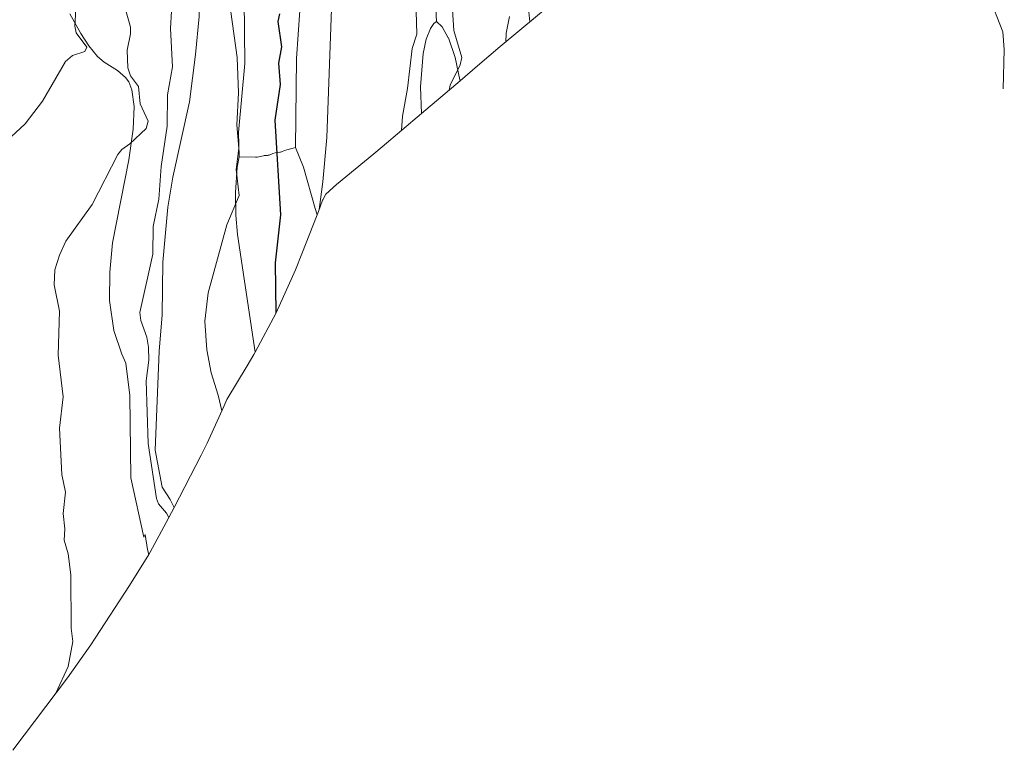
# Model space of a CAD drawing. Units: metres. Extents: x 543989 to 546158, y 4712534 to 4714707.
# Drawn here: x 545314 to 545587, y 4712981 to 4713184 of the extents above; entities that cross this region are included whole.
import ezdxf

# ---------------------------------------------------------------- set-up
doc = ezdxf.new("R2010")
doc.units = ezdxf.units.M
doc.header["$MEASUREMENT"] = 0
for name, color, linetype, lineweight in [('Arbolado forestal CxS', 92, 'Continuous', 0), ('Camino Cxs', 7, 'Continuous', 0), ('Corriente natural lineal', 142, 'Continuous', 13), ('Cultivos herbáceos CxS', 92, 'Continuous', 0), ('Curva de nivel maestra', 30, 'Continuous', 30), ('Curva de nivel normal', 30, 'Continuous', 0)]:
    doc.layers.add(name, color=color, linetype=linetype, lineweight=lineweight)

# ---------------------------------------------------------------- blocks, each defined once
blk = doc.blocks.new('*U4')
at = {"layer": 'Arbolado forestal CxS', "color": 92, "linetype": 'Continuous', "lineweight": 0}
blk.add_polyline3d([(545462.3827000001, 4713189.5601, 650.3735000000015), (545447.1199000003, 4713176.8079, 656.113599999997), (545440.8485000003, 4713171.4935, 658.5786999999982), (545435.9880999997, 4713167.3661, 660.1462999999932), (545435.9501, 4713167.620100001, 660.1919000000053), (545434.6401000004, 4713173.800100001, 660.9412000000011), (545432.7500999998, 4713179.2401, 661.7241000000067), (545432.7301000003, 4713179.270099999, 661.7320000000036), (545431.0000999998, 4713182.300100001, 662.5991000000067), (545429.4501, 4713183.770099999, 663.3393999999971), (545429.2001, 4713189.110099999, 663.3908999999985)], dxfattribs=at)
blk.add_polyline3d([(545390.3101000004, 4713148.770099999, 673.0565999999963), (545392.5000999998, 4713143.4001, 672.2467000000033), (545395.7301000003, 4713131.840100001, 671.4667000000045), (545396.2899000002, 4713130.122099999, 671.0421999999963), (545392.0926999999, 4713119.2665, 673.0274999999965), (545390.3258999996, 4713114.8533, 673.3938999999956), (545384.9244999997, 4713102.9323, 675.4477999999945), (545379.0965, 4713092.028899999, 677.8462000000001), (545374.2301000003, 4713124.6801, 679.5252000000038), (545373.7801000001, 4713130.040100001, 679.8187000000034), (545373.6300999997, 4713136.340100001, 679.9545999999973), (545374.1101000002, 4713143.340100001, 679.8414000000049), (545374.6501000002, 4713146.200099999, 679.7155000000057), (545379.1801000005, 4713146.1601, 677.9190999999992), (545379.6801000005, 4713146.170100001, 677.6696999999986), (545380.1700999998, 4713146.210100001, 677.4266999999963), (545381.4700999996, 4713146.540100001, 676.7888999999996), (545381.5900999998, 4713146.550100001, 676.7290000000066), (545382.4901000002, 4713146.620100001, 676.2786000000051), (545382.7401000002, 4713146.6601, 676.1824999999953), (545382.9600999998, 4713146.7301, 676.0996000000014), (545384.0401, 4713147.1601, 675.6854000000021), (545384.6801000005, 4713147.360099999, 675.4330999999949), (545385.1501000002, 4713147.4301, 675.2461999999941), (545385.2301000003, 4713147.440099999, 675.2143000000069), (545385.9200999998, 4713147.4801, 674.9392999999982), (545386.1601, 4713147.5101, 674.8436999999976), (545386.1700999998, 4713147.520099999, 674.8401000000014), (545386.3901000004, 4713147.5801, 674.7544999999955), (545387.2600999996, 4713147.940099999, 674.4094000000041), (545387.9101, 4713148.1601, 674.1269999999931), (545389.6601, 4713148.600099999, 673.3453000000009)], close=True, dxfattribs=at)
blk = doc.blocks.new('*U5')
at = {"layer": 'Cultivos herbáceos CxS', "color": 92, "linetype": 'Continuous', "lineweight": 0}
blk.add_polyline3d([(545327.7001, 4713185.9001, 695.1138999999966), (545330.6801000005, 4713180.5001, 694.4582999999984), (545332.9401000004, 4713177.030200001, 694.1578000000009), (545335.3000999996, 4713174.120100001, 692.8717000000033), (545337.1501000002, 4713172.540100001, 692.0173000000068), (545340.8701, 4713170.190099999, 690.8451999999961), (545343.1501000002, 4713168.2501, 690.2541999999958), (545344.0201000003, 4713167.030200001, 690.1322999999975), (545344.9200999998, 4713164.790100001, 690.0632000000041), (545345.5100999996, 4713160.2401, 689.9937999999966), (545345.2702000003, 4713153.870100001, 689.8432999999932), (545344.0800999999, 4713145.360099999, 689.6953999999969), (545339.5500999996, 4713122.370100001, 688.9783000000025), (545338.7500999998, 4713114.2301, 688.4633000000031), (545338.6700999998, 4713106.370100001, 688.1748999999982), (545339.9001000002, 4713098.0601, 687.6098999999958), (545342.1002000002, 4713091.4101, 687.3162000000011), (545343.2301000003, 4713088.9901, 687.1380000000064), (545344.3556000004, 4713080.022100001, 686.9527999999991), (545344.5672000004, 4713057.162000001, 687.5684000000037), (545348.1656, 4713040.652000001, 687.4035000000003), (545348.5607000003, 4713041.4027, 687.2292000000016), (545349.2001, 4713037.2501, 687.4625999999989), (545349.5536000002, 4713035.864499999, 687.4732999999978), (545344.2673000004, 4713027.254899999, 688.0662000000011), (545334.7373000003, 4713012.6349, 689.2137999999978), (545333.4839000005, 4713010.735900001, 689.3585000000021), (545326.9892999995, 4713001.582900001, 689.858600000007), (545311.8693000004, 4712981.492900001, 690.0862999999954)], dxfattribs=at)

msp = doc.modelspace()

# ---------------------------------------------------------------- linework, layer by layer
at = {"layer": 'Arbolado forestal CxS', "color": 92, "linetype": 'Continuous', "lineweight": 0, "extrusion": (0.1999412596106722, 0.1697950383184497, 0.9649834908783331), "elevation": 909964.6223069865, "flags": 128}
msp.add_lwpolyline([(3239458.202112411, -3345044.456609522), (3239458.202112411, -3345029.921170686)], dxfattribs=at)
at = {"layer": 'Arbolado forestal CxS', "color": 92, "linetype": 'Continuous', "lineweight": 0}
for points in [[(545418.7001, 4713225.030200001, 665.7547999999952), (545422.1402000003, 4713215.030200001, 666.2358999999997), (545424.5800999999, 4713201.800100001, 665.436400000006), (545425.4301000005, 4713199.420100001, 665.0541999999987), (545428.0701000001, 4713194.4702, 664.1141000000061), (545428.6801000005, 4713192.4901, 663.8331000000035), (545429.2001, 4713189.110099999, 663.3908999999985), (545429.4501, 4713183.770099999, 663.3393999999971)], [(545377.0800999999, 4713210.690099999, 678.0185000000056), (545375.9901000002, 4713198.7501, 678.6291999999958), (545376.2801000001, 4713172.090100001, 679.7663999999932), (545374.5201000003, 4713153.0001, 680.0454000000027), (545374.6501000002, 4713146.200099999, 679.7155000000057)], [(545362.9700999996, 4713200.4001, 681.9520000000048), (545363.5701000001, 4713198.120100001, 681.8332999999984), (545363.8400999998, 4713192.590100001, 681.6754999999976), (545363.5301000001, 4713185.2202, 681.4364999999962), (545362.5800999999, 4713174.600099999, 681.8439999999973), (545360.8601000002, 4713161.5001, 683.1168000000034), (545356.2500999998, 4713140.550100001, 684.2592000000004), (545354.8901000004, 4713132.2301, 684.5366000000067), (545353.5000999998, 4713117.030200001, 684.0881999999983), (545353.2501999997, 4713102.4001, 683.1824000000051), (545352.4600999998, 4713092.2501, 683.5586999999941), (545351.3405999999, 4713064.782000001, 684.7176999999938), (545353.3101000004, 4713054.540100001, 684.3809000000037), (545355.4901000002, 4713051.140100001, 683.9471000000049), (545356.6076999997, 4713048.931700001, 683.6704999999929)], [(545391.5201000003, 4713186.870100001, 672.8442000000068), (545390.5401999997, 4713173.4901, 672.9884000000021), (545390.3101000004, 4713148.770099999, 673.0565999999963), (545389.6601, 4713148.600099999, 673.3453000000009), (545387.9101, 4713148.1601, 674.1269999999931), (545387.2600999996, 4713147.940099999, 674.4094000000041), (545386.3901000004, 4713147.5801, 674.7544999999955), (545386.1700999998, 4713147.520099999, 674.8401000000014), (545386.1601, 4713147.5101, 674.8436999999976), (545385.9200999998, 4713147.4801, 674.9392999999982), (545385.2301000003, 4713147.440099999, 675.2143000000069), (545385.1501000002, 4713147.4301, 675.2461999999941), (545384.6801000005, 4713147.360099999, 675.4330999999949), (545384.0401, 4713147.1601, 675.6854000000021), (545382.9600999998, 4713146.7301, 676.0996000000014), (545382.7401000002, 4713146.6601, 676.1824999999953), (545382.4901000002, 4713146.620100001, 676.2786000000051), (545381.5900999998, 4713146.550100001, 676.7290000000066), (545381.4700999996, 4713146.540100001, 676.7888999999996), (545380.1700999998, 4713146.210100001, 677.4266999999963), (545379.6801000005, 4713146.170100001, 677.6696999999986), (545379.1801000005, 4713146.1601, 677.9190999999992), (545374.6501000002, 4713146.200099999, 679.7155000000057), (545374.5201000003, 4713153.0001, 680.0454000000027), (545376.2801000001, 4713172.090100001, 679.7663999999932), (545375.9901000002, 4713198.7501, 678.6291999999958)], [(545463.4161, 4713190.3651, 650.1630000000005), (545462.3827000001, 4713189.5601, 650.3735000000015), (545447.1199000003, 4713176.8079, 656.113599999997), (545440.8485000003, 4713171.4935, 658.5786999999982), (545435.9880999997, 4713167.3661, 660.1462999999932)], [(545363.5301000001, 4713185.2202, 681.4364999999962), (545362.5800999999, 4713174.600099999, 681.8439999999973), (545360.8601000002, 4713161.5001, 683.1168000000034), (545356.2500999998, 4713140.550100001, 684.2592000000004), (545354.8901000004, 4713132.2301, 684.5366000000067), (545353.5000999998, 4713117.030200001, 684.0881999999983), (545353.2501999997, 4713102.4001, 683.1824000000051), (545352.4600999998, 4713092.2501, 683.5586999999941), (545351.3405999999, 4713064.782000001, 684.7176999999938), (545353.3101000004, 4713054.540100001, 684.3809000000037), (545355.4901000002, 4713051.140100001, 683.9471000000049), (545356.6076999997, 4713048.931700001, 683.6704999999929), (545354.4304999998, 4713044.7147, 684.9358999999968), (545349.9250999996, 4713036.469900001, 687.3646000000008), (545349.5536000002, 4713035.864499999, 687.4732999999978), (545349.2001, 4713037.2501, 687.4625999999989), (545348.5607000003, 4713041.4027, 687.2292000000016), (545348.1656, 4713040.652000001, 687.4035000000003), (545344.5672000004, 4713057.162000001, 687.5684000000037), (545344.3556000004, 4713080.022100001, 686.9527999999991), (545343.2301000003, 4713088.9901, 687.1380000000064), (545342.1002000002, 4713091.4101, 687.3162000000011), (545339.9001000002, 4713098.0601, 687.6098999999958), (545338.6700999998, 4713106.370100001, 688.1748999999982), (545338.7500999998, 4713114.2301, 688.4633000000031), (545339.5500999996, 4713122.370100001, 688.9783000000025), (545344.0800999999, 4713145.360099999, 689.6953999999969), (545345.2702000003, 4713153.870100001, 689.8432999999932), (545345.5100999996, 4713160.2401, 689.9937999999966), (545344.9200999998, 4713164.790100001, 690.0632000000041), (545344.0201000003, 4713167.030200001, 690.1322999999975), (545343.1501000002, 4713168.2501, 690.2541999999958), (545340.8701, 4713170.190099999, 690.8451999999961), (545337.1501000002, 4713172.540100001, 692.0173000000068), (545335.3000999996, 4713174.120100001, 692.8717000000033), (545332.9401000004, 4713177.030200001, 694.1578000000009), (545330.6801000005, 4713180.5001, 694.4582999999984), (545327.7001, 4713185.9001, 695.1138999999966)], [(545327.7001, 4713185.9001, 695.1138999999966), (545330.6801000005, 4713180.5001, 694.4582999999984), (545332.9401000004, 4713177.030200001, 694.1578000000009), (545335.3000999996, 4713174.120100001, 692.8717000000033), (545337.1501000002, 4713172.540100001, 692.0173000000068), (545340.8701, 4713170.190099999, 690.8451999999961), (545343.1501000002, 4713168.2501, 690.2541999999958), (545344.0201000003, 4713167.030200001, 690.1322999999975), (545344.9200999998, 4713164.790100001, 690.0632000000041), (545345.5100999996, 4713160.2401, 689.9937999999966), (545345.2702000003, 4713153.870100001, 689.8432999999932), (545344.0800999999, 4713145.360099999, 689.6953999999969), (545339.5500999996, 4713122.370100001, 688.9783000000025), (545338.7500999998, 4713114.2301, 688.4633000000031), (545338.6700999998, 4713106.370100001, 688.1748999999982), (545339.9001000002, 4713098.0601, 687.6098999999958), (545342.1002000002, 4713091.4101, 687.3162000000011), (545343.2301000003, 4713088.9901, 687.1380000000064), (545344.3556000004, 4713080.022100001, 686.9527999999991), (545344.5672000004, 4713057.162000001, 687.5684000000037), (545348.1656, 4713040.652000001, 687.4035000000003), (545348.5607000003, 4713041.4027, 687.2292000000016), (545349.2001, 4713037.2501, 687.4625999999989), (545349.5536000002, 4713035.864499999, 687.4732999999978)], [(545391.5201000003, 4713186.870100001, 672.8442000000068), (545390.5401999997, 4713173.4901, 672.9884000000021), (545390.3101000004, 4713148.770099999, 673.0565999999963)], [(545429.4501, 4713183.770099999, 663.3393999999971), (545428.7001, 4713183.210100001, 663.7516000000032), (545427.8000999996, 4713181.860099999, 664.2301000000007), (545426.6001000004, 4713178.840100001, 664.4468000000053), (545425.7500999998, 4713174.9301, 664.5093000000053), (545425.0502000004, 4713165.700099999, 664.5448999999935), (545425.2966999998, 4713158.286699999, 663.9590999999928)], [(545429.4501, 4713183.770099999, 663.3393999999971), (545431.0000999998, 4713182.300100001, 662.5991000000067), (545432.7301000003, 4713179.270099999, 661.7320000000036), (545432.7500999998, 4713179.2401, 661.7241000000067), (545434.6401000004, 4713173.800100001, 660.9412000000011), (545435.9501, 4713167.620100001, 660.1919000000053), (545435.9880999997, 4713167.3661, 660.1462999999932)], [(545429.4501, 4713183.770099999, 663.3393999999971), (545431.0000999998, 4713182.300100001, 662.5991000000067), (545432.7301000003, 4713179.270099999, 661.7320000000036), (545432.7500999998, 4713179.2401, 661.7241000000067), (545434.6401000004, 4713173.800100001, 660.9412000000011), (545435.9501, 4713167.620100001, 660.1919000000053), (545435.9880999997, 4713167.3661, 660.1462999999932)], [(545374.6501000002, 4713146.200099999, 679.7155000000057), (545374.1101000002, 4713143.340100001, 679.8414000000049), (545373.6300999997, 4713136.340100001, 679.9545999999973), (545373.7801000001, 4713130.040100001, 679.8187000000034), (545374.2301000003, 4713124.6801, 679.5252000000038), (545379.0965, 4713092.028899999, 677.8462000000001)], [(545374.6501000002, 4713146.200099999, 679.7155000000057), (545379.1801000005, 4713146.1601, 677.9190999999992), (545379.6801000005, 4713146.170100001, 677.6696999999986), (545380.1700999998, 4713146.210100001, 677.4266999999963), (545381.4700999996, 4713146.540100001, 676.7888999999996), (545381.5900999998, 4713146.550100001, 676.7290000000066), (545382.4901000002, 4713146.620100001, 676.2786000000051), (545382.7401000002, 4713146.6601, 676.1824999999953), (545382.9600999998, 4713146.7301, 676.0996000000014), (545384.0401, 4713147.1601, 675.6854000000021), (545384.6801000005, 4713147.360099999, 675.4330999999949), (545385.1501000002, 4713147.4301, 675.2461999999941), (545385.2301000003, 4713147.440099999, 675.2143000000069), (545385.9200999998, 4713147.4801, 674.9392999999982), (545386.1601, 4713147.5101, 674.8436999999976), (545386.1700999998, 4713147.520099999, 674.8401000000014), (545386.3901000004, 4713147.5801, 674.7544999999955), (545387.2600999996, 4713147.940099999, 674.4094000000041), (545387.9101, 4713148.1601, 674.1269999999931), (545389.6601, 4713148.600099999, 673.3453000000009), (545390.3101000004, 4713148.770099999, 673.0565999999963)], [(545374.6501000002, 4713146.200099999, 679.7155000000057), (545379.1801000005, 4713146.1601, 677.9190999999992), (545379.6801000005, 4713146.170100001, 677.6696999999986), (545380.1700999998, 4713146.210100001, 677.4266999999963), (545381.4700999996, 4713146.540100001, 676.7888999999996), (545381.5900999998, 4713146.550100001, 676.7290000000066), (545382.4901000002, 4713146.620100001, 676.2786000000051), (545382.7401000002, 4713146.6601, 676.1824999999953), (545382.9600999998, 4713146.7301, 676.0996000000014), (545384.0401, 4713147.1601, 675.6854000000021), (545384.6801000005, 4713147.360099999, 675.4330999999949), (545385.1501000002, 4713147.4301, 675.2461999999941), (545385.2301000003, 4713147.440099999, 675.2143000000069), (545385.9200999998, 4713147.4801, 674.9392999999982), (545386.1601, 4713147.5101, 674.8436999999976), (545386.1700999998, 4713147.520099999, 674.8401000000014), (545386.3901000004, 4713147.5801, 674.7544999999955), (545387.2600999996, 4713147.940099999, 674.4094000000041), (545387.9101, 4713148.1601, 674.1269999999931), (545389.6601, 4713148.600099999, 673.3453000000009), (545390.3101000004, 4713148.770099999, 673.0565999999963)], [(545390.3101000004, 4713148.770099999, 673.0565999999963), (545392.5000999998, 4713143.4001, 672.2467000000033), (545395.7301000003, 4713131.840100001, 671.4667000000045), (545396.2899000002, 4713130.122099999, 671.0421999999963)], [(545396.2899000002, 4713130.122099999, 671.0421999999963), (545392.0926999999, 4713119.2665, 673.0274999999965), (545390.3258999996, 4713114.8533, 673.3938999999956), (545384.9244999997, 4713102.9323, 675.4477999999945), (545379.0965, 4713092.028899999, 677.8462000000001)], [(545356.6076999997, 4713048.931700001, 683.6704999999929), (545354.4304999998, 4713044.7147, 684.9358999999968), (545349.9250999996, 4713036.469900001, 687.3646000000008), (545349.5536000002, 4713035.864499999, 687.4732999999978)]]:
    msp.add_polyline3d(points, dxfattribs=at)
msp.add_polyline3d([(545435.9880999997, 4713167.3661, 660.1462999999932), (545425.2966999998, 4713158.286699999, 663.9590999999928), (545425.0502000004, 4713165.700099999, 664.5448999999935), (545425.7500999998, 4713174.9301, 664.5093000000053), (545426.6001000004, 4713178.840100001, 664.4468000000053), (545427.8000999996, 4713181.860099999, 664.2301000000007), (545428.7001, 4713183.210100001, 663.7516000000032), (545429.4501, 4713183.770099999, 663.3393999999971), (545431.0000999998, 4713182.300100001, 662.5991000000067), (545432.7301000003, 4713179.270099999, 661.7320000000036), (545432.7500999998, 4713179.2401, 661.7241000000067), (545434.6401000004, 4713173.800100001, 660.9412000000011), (545435.9501, 4713167.620100001, 660.1919000000053)], close=True, dxfattribs=at)
at = {"layer": 'Camino Cxs', "color": 7, "linetype": 'Continuous', "lineweight": 0}
msp.add_polyline3d([(545458.0503000002, 4713185.940300001, 651.2516999999935), (545455.3476999998, 4713183.6823, 651.9995000000055), (545455.1001000004, 4713186.470100001, 652.2593000000053)], dxfattribs=at)
msp.add_polyline3d([(545458.0503000002, 4713185.940300001, 651.2516999999935), (545455.3476999998, 4713183.6823, 651.9995000000055), (545455.1001000004, 4713186.470100001, 652.2593000000053)], dxfattribs=at)
at = {"layer": 'Corriente natural lineal', "color": 142, "linetype": 'Continuous', "lineweight": 13}
msp.add_polyline3d([(545582.6700999998, 4713191.190099999, 621.1238000000012), (545586.6300999997, 4713180.950099999, 620.4262000000017), (545587.0701000001, 4713175.9801, 620.1399999999994), (545586.7956999998, 4713165.1251, 619.6760000000068)], dxfattribs=at)
at = {"layer": 'Cultivos herbáceos CxS', "color": 92, "linetype": 'Continuous', "lineweight": 0}
for points in [[(545418.7001, 4713225.030200001, 665.7547999999952), (545422.1402000003, 4713215.030200001, 666.2358999999997), (545424.5800999999, 4713201.800100001, 665.436400000006), (545425.4301000005, 4713199.420100001, 665.0541999999987), (545428.0701000001, 4713194.4702, 664.1141000000061), (545428.6801000005, 4713192.4901, 663.8331000000035), (545429.2001, 4713189.110099999, 663.3908999999985), (545429.4501, 4713183.770099999, 663.3393999999971)], [(545377.0800999999, 4713210.690099999, 678.0185000000056), (545375.9901000002, 4713198.7501, 678.6291999999958), (545376.2801000001, 4713172.090100001, 679.7663999999932), (545374.5201000003, 4713153.0001, 680.0454000000027), (545374.6501000002, 4713146.200099999, 679.7155000000057)], [(545362.9700999996, 4713200.4001, 681.9520000000048), (545363.5701000001, 4713198.120100001, 681.8332999999984), (545363.8400999998, 4713192.590100001, 681.6754999999976), (545363.5301000001, 4713185.2202, 681.4364999999962), (545362.5800999999, 4713174.600099999, 681.8439999999973), (545360.8601000002, 4713161.5001, 683.1168000000034), (545356.2500999998, 4713140.550100001, 684.2592000000004), (545354.8901000004, 4713132.2301, 684.5366000000067), (545353.5000999998, 4713117.030200001, 684.0881999999983), (545353.2501999997, 4713102.4001, 683.1824000000051), (545352.4600999998, 4713092.2501, 683.5586999999941), (545351.3405999999, 4713064.782000001, 684.7176999999938), (545353.3101000004, 4713054.540100001, 684.3809000000037), (545355.4901000002, 4713051.140100001, 683.9471000000049), (545356.6076999997, 4713048.931700001, 683.6704999999929)], [(545375.9901000002, 4713198.7501, 678.6291999999958), (545376.2801000001, 4713172.090100001, 679.7663999999932), (545374.5201000003, 4713153.0001, 680.0454000000027), (545374.6501000002, 4713146.200099999, 679.7155000000057), (545374.1101000002, 4713143.340100001, 679.8414000000049), (545373.6300999997, 4713136.340100001, 679.9545999999973), (545373.7801000001, 4713130.040100001, 679.8187000000034), (545374.2301000003, 4713124.6801, 679.5252000000038), (545379.0965, 4713092.028899999, 677.8462000000001), (545378.7550999997, 4713091.390100001, 677.9921000000032), (545376.8690999998, 4713088.192299999, 678.5791000000027), (545371.2790999999, 4713078.912500001, 679.747199999998), (545371.2751000002, 4713078.9057, 679.7480999999971), (545370.4341000002, 4713076.926899999, 679.9572000000044), (545365.7446999997, 4713066.702299999, 681.0207999999984), (545364.0805000003, 4713063.4047, 681.4171999999963), (545356.6076999997, 4713048.931700001, 683.6704999999929), (545355.4901000002, 4713051.140100001, 683.9471000000049), (545353.3101000004, 4713054.540100001, 684.3809000000037), (545351.3405999999, 4713064.782000001, 684.7176999999938), (545352.4600999998, 4713092.2501, 683.5586999999941), (545353.2501999997, 4713102.4001, 683.1824000000051), (545353.5000999998, 4713117.030200001, 684.0881999999983), (545354.8901000004, 4713132.2301, 684.5366000000067), (545356.2500999998, 4713140.550100001, 684.2592000000004), (545360.8601000002, 4713161.5001, 683.1168000000034), (545362.5800999999, 4713174.600099999, 681.8439999999973), (545363.5301000001, 4713185.2202, 681.4364999999962)], [(545429.2001, 4713189.110099999, 663.3908999999985), (545429.4501, 4713183.770099999, 663.3393999999971), (545428.7001, 4713183.210100001, 663.7516000000032), (545427.8000999996, 4713181.860099999, 664.2301000000007), (545426.6001000004, 4713178.840100001, 664.4468000000053), (545425.7500999998, 4713174.9301, 664.5093000000053), (545425.0502000004, 4713165.700099999, 664.5448999999935), (545425.2966999998, 4713158.286699999, 663.9590999999928), (545414.4013, 4713149.0339, 666.1546999999991), (545412.0138999998, 4713147.038100001, 666.6925999999949), (545401.6562999999, 4713138.515900001, 669.2250000000058), (545398.7423, 4713135.9057, 670.0911000000051), (545397.8687000005, 4713134.286499999, 670.3573999999935), (545397.8457000004, 4713134.223900001, 670.3644999999962), (545396.6627000002, 4713131.0865, 670.8784000000014), (545396.2899000002, 4713130.122099999, 671.0421999999963), (545395.7301000003, 4713131.840100001, 671.4667000000045), (545392.5000999998, 4713143.4001, 672.2467000000033), (545390.3101000004, 4713148.770099999, 673.0565999999963), (545390.5401999997, 4713173.4901, 672.9884000000021), (545391.5201000003, 4713186.870100001, 672.8442000000068)], [(545327.7001, 4713185.9001, 695.1138999999966), (545330.6801000005, 4713180.5001, 694.4582999999984), (545332.9401000004, 4713177.030200001, 694.1578000000009), (545335.3000999996, 4713174.120100001, 692.8717000000033), (545337.1501000002, 4713172.540100001, 692.0173000000068), (545340.8701, 4713170.190099999, 690.8451999999961), (545343.1501000002, 4713168.2501, 690.2541999999958), (545344.0201000003, 4713167.030200001, 690.1322999999975), (545344.9200999998, 4713164.790100001, 690.0632000000041), (545345.5100999996, 4713160.2401, 689.9937999999966), (545345.2702000003, 4713153.870100001, 689.8432999999932), (545344.0800999999, 4713145.360099999, 689.6953999999969), (545339.5500999996, 4713122.370100001, 688.9783000000025), (545338.7500999998, 4713114.2301, 688.4633000000031), (545338.6700999998, 4713106.370100001, 688.1748999999982), (545339.9001000002, 4713098.0601, 687.6098999999958), (545342.1002000002, 4713091.4101, 687.3162000000011), (545343.2301000003, 4713088.9901, 687.1380000000064), (545344.3556000004, 4713080.022100001, 686.9527999999991), (545344.5672000004, 4713057.162000001, 687.5684000000037), (545348.1656, 4713040.652000001, 687.4035000000003), (545348.5607000003, 4713041.4027, 687.2292000000016), (545349.2001, 4713037.2501, 687.4625999999989), (545349.5536000002, 4713035.864499999, 687.4732999999978)], [(545391.5201000003, 4713186.870100001, 672.8442000000068), (545390.5401999997, 4713173.4901, 672.9884000000021), (545390.3101000004, 4713148.770099999, 673.0565999999963)], [(545429.4501, 4713183.770099999, 663.3393999999971), (545428.7001, 4713183.210100001, 663.7516000000032), (545427.8000999996, 4713181.860099999, 664.2301000000007), (545426.6001000004, 4713178.840100001, 664.4468000000053), (545425.7500999998, 4713174.9301, 664.5093000000053), (545425.0502000004, 4713165.700099999, 664.5448999999935), (545425.2966999998, 4713158.286699999, 663.9590999999928)], [(545425.2966999998, 4713158.286699999, 663.9590999999928), (545414.4013, 4713149.0339, 666.1546999999991), (545412.0138999998, 4713147.038100001, 666.6925999999949), (545401.6562999999, 4713138.515900001, 669.2250000000058), (545398.7423, 4713135.9057, 670.0911000000051), (545397.8687000005, 4713134.286499999, 670.3573999999935), (545397.8457000004, 4713134.223900001, 670.3644999999962), (545396.6627000002, 4713131.0865, 670.8784000000014), (545396.2899000002, 4713130.122099999, 671.0421999999963)], [(545374.6501000002, 4713146.200099999, 679.7155000000057), (545374.1101000002, 4713143.340100001, 679.8414000000049), (545373.6300999997, 4713136.340100001, 679.9545999999973), (545373.7801000001, 4713130.040100001, 679.8187000000034), (545374.2301000003, 4713124.6801, 679.5252000000038), (545379.0965, 4713092.028899999, 677.8462000000001)], [(545390.3101000004, 4713148.770099999, 673.0565999999963), (545392.5000999998, 4713143.4001, 672.2467000000033), (545395.7301000003, 4713131.840100001, 671.4667000000045), (545396.2899000002, 4713130.122099999, 671.0421999999963)], [(545379.0965, 4713092.028899999, 677.8462000000001), (545378.7550999997, 4713091.390100001, 677.9921000000032), (545376.8690999998, 4713088.192299999, 678.5791000000027), (545371.2790999999, 4713078.912500001, 679.747199999998), (545371.2751000002, 4713078.9057, 679.7480999999971), (545370.4341000002, 4713076.926899999, 679.9572000000044), (545365.7446999997, 4713066.702299999, 681.0207999999984), (545364.0805000003, 4713063.4047, 681.4171999999963), (545356.6076999997, 4713048.931700001, 683.6704999999929)], [(545349.5536000002, 4713035.864499999, 687.4732999999978), (545344.2673000004, 4713027.254899999, 688.0662000000011), (545334.7373000003, 4713012.6349, 689.2137999999978), (545333.4839000005, 4713010.735900001, 689.3585000000021), (545326.9892999995, 4713001.582900001, 689.858600000007), (545311.8693000004, 4712981.492900001, 690.0862999999954)]]:
    msp.add_polyline3d(points, dxfattribs=at)
at = {"layer": 'Curva de nivel maestra', "color": 30, "linetype": 'Continuous', "lineweight": 30, "elevation": 675, "flags": 128}
msp.add_lwpolyline([(545384.9000000004, 4713102.890100001), (545384.7400000002, 4713116.8201), (545386.2599999999, 4713130.1501), (545384.7000000002, 4713156.4101), (545386.1399999997, 4713166.300100001), (545385.7000000002, 4713172.190099999), (545386.5099999999, 4713176.7401), (545385.54, 4713183.800100001), (545385.9900000002, 4713185.960100001)], dxfattribs=at)
at = {"layer": 'Curva de nivel normal', "color": 30, "linetype": 'Continuous', "lineweight": 0, "flags": 128}
for points, elevation in [([(545308.8799999999, 4713149.4901), (545315.2599999999, 4713155.370100001), (545320.1100000005, 4713161.690099999), (545326.4800000004, 4713172.690099999), (545328.3799999999, 4713174.350099999), (545331.8499999996, 4713175.5001), (545332.3899999997, 4713176.670100001), (545329.3899999997, 4713180.630100001), (545329.0700000003, 4713182.470100001), (545329.3200000003, 4713187.190099999), (545325.5899999999, 4713199.360099999), (545324.9800000004, 4713204.630100001), (545321.0999999996, 4713211.870100001), (545320.0300000003, 4713214.780099999), (545319.9199999999, 4713217.790100001), (545321.8200000003, 4713228.520099999), (545318.9800000004, 4713234.4901), (545318.3399999999, 4713238.3301), (545316.6600000003, 4713243.110099999), (545315.9000000004, 4713244.1801), (545313.7199999997, 4713245.530099999)], 695), ([(545323.79, 4712997.3301), (545327.1799999997, 4713004.7501), (545328.54, 4713011.6601), (545328.0199999996, 4713015.4301), (545327.9000000004, 4713030.210100001), (545327.2100000001, 4713036.0001), (545326.1200000001, 4713039.780099999), (545326.3099999996, 4713042.950099999), (545325.7800000003, 4713047.2501), (545326.5, 4713053.170100001), (545325.4299999997, 4713058.0801), (545324.8099999996, 4713070.890100001), (545325.8300000001, 4713079.630100001), (545324.4600000001, 4713091.190099999), (545324.7599999999, 4713103.390100001), (545323.3399999999, 4713110.710100001), (545323.5099999999, 4713114.860099999), (545324.7699999996, 4713118.920100001), (545326.5700000003, 4713122.770099999), (545333.8799999999, 4713132.9801), (545340.9699999997, 4713146.870100001), (545342.0700000003, 4713148.2501), (545344.3099999996, 4713149.840100001), (545348.8300000001, 4713154.090100001), (545349.4400000004, 4713156.100099999), (545347.1500000004, 4713160.9101), (545346.6799999997, 4713165.780099999), (545344.4900000002, 4713168.700099999), (545343.7699999996, 4713170.9001), (545343.5800000001, 4713175.800100001), (545344.4699999997, 4713180.370100001), (545344.4699999997, 4713182.190099999), (545341.5899999999, 4713192.850099999)], 690), ([(545369.8899999997, 4713075.7501), (545368.8499999996, 4713080.030099999), (545366.9000000004, 4713086.2601), (545365.6900000004, 4713092.6801), (545365.1600000003, 4713100.610099999), (545366.0199999996, 4713108.5101), (545371.2400000002, 4713127.360099999), (545374.6600000003, 4713135.5001), (545373.8399999999, 4713142.6801), (545374.6100000005, 4713148.610099999), (545374.0599999996, 4713155.1501), (545374.5300000003, 4713163.9901), (545374.0999999996, 4713173.7601), (545371.8499999996, 4713189.9001)], 680), ([(545396.8600000005, 4713131.620100001), (545397.9000000004, 4713139.2401), (545398.9699999997, 4713151.610099999), (545400.3700000001, 4713189.940099999)], 670), ([(545355.1399999997, 4713046.090100001), (545354.5, 4713047.340100001), (545352.2999999998, 4713049.9001), (545351.7100000001, 4713051.420100001), (545349.3799999999, 4713066.620100001), (545348.9000000004, 4713084.040100001), (545349.5599999996, 4713089.8101), (545349.5199999996, 4713093.380100001), (545349.0700000003, 4713096.140100001), (545347.3899999997, 4713100.8301), (545347.1100000005, 4713103.040100001), (545350.7000000002, 4713119.2501), (545350.8399999999, 4713126.860099999), (545352.3799999999, 4713134.450099999), (545352.9900000002, 4713143.5801), (545354.7199999997, 4713154.7301), (545354.7599999999, 4713163.440099999), (545356.2100000001, 4713171.220100001), (545355.5999999996, 4713181.870100001), (545355.9299999997, 4713186.690099999)], 685), ([(545419.7400000002, 4713153.5601), (545419.9900000002, 4713157.470100001), (545421.4299999997, 4713165.220100001), (545422.6600000003, 4713176.3101), (545423.9699999997, 4713180.2301), (545423.8399999999, 4713186.6801)], 665), ([(545432.9299999997, 4713164.7601), (545433.2599999999, 4713166.0801), (545435.9800000004, 4713171.800100001), (545436.4800000004, 4713173.8301), (545434.2300000004, 4713181.290100001), (545433.9299999997, 4713187.050100001)], 660), ([(545448.6500000004, 4713178.090100001), (545448.7699999996, 4713180.590100001), (545449.7000000002, 4713185.190099999)], 655)]:
    msp.add_lwpolyline(points, dxfattribs=dict(at, elevation=elevation))

# ---------------------------------------------------------------- block references
at = {"layer": 'Arbolado forestal CxS', "color": 92, "linetype": 'Continuous', "lineweight": 0}
msp.add_blockref('*U4', (0, 0), dxfattribs=at)
at = {"layer": 'Cultivos herbáceos CxS', "color": 92, "linetype": 'Continuous', "lineweight": 0}
msp.add_blockref('*U5', (0, 0), dxfattribs=at)

doc.saveas('drawing.dxf')
